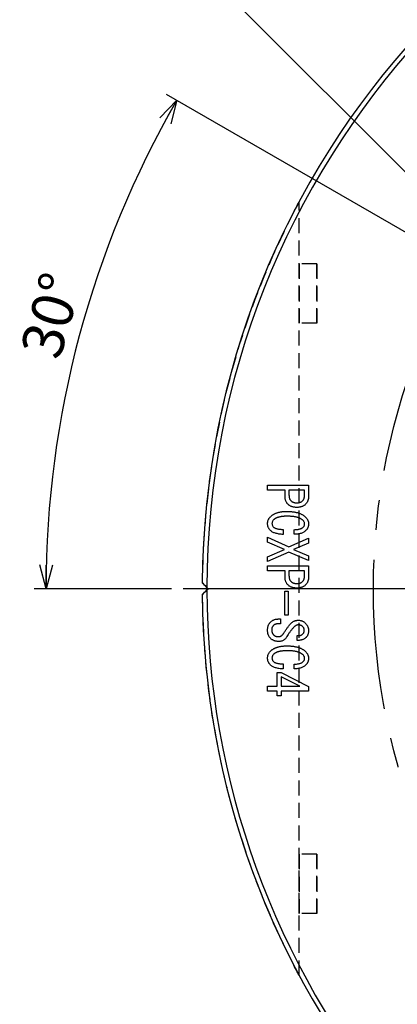
# Model space of a CAD drawing. Extents: x 2 to 594, y 2 to 418.
# Drawn here: x 231 to 263, y 266 to 350 of the extents above; entities that cross this region are included whole.
import ezdxf

# ---------------------------------------------------------------- set-up
doc = ezdxf.new("R2010")
doc.units = 0
doc.linetypes.add('CENTERX2', pattern=[20.32, 12.7, -2.54, 2.54, -2.54])
doc.linetypes.add('HIDDEN', pattern=[1.905, 1.27, -0.635])
doc.layers.get('0').update_dxf_attribs({"linetype": 'CONTINUOUS'})
doc.styles.add('SLDTEXTSTYLE0', font='TXT', dxfattribs={"width": 0.7, "bigfont": 'bigfont'})
doc.dimstyles.new('SLDDIMSTYLE2', dxfattribs={"dimtxt": 3.5, "dimasz": 2, "dimexe": 0, "dimexo": 0.0625, "dimgap": 0.875, "dimtad": 3, "dimdec": 4, "dimzin": 12, "dimtxsty": 'SLDTEXTSTYLE0', "dimblk1": 'OPEN30', "dimblk2": 'OPEN30', "dimsah": 1, "dimcen": 0.09, "dimazin": 3, "dimtfac": 1, "dimtdec": 3, "dimtofl": 0, "dimtmove": 0, "dimatfit": 3, "dimtolj": 1, "dimtzin": 12})
doc.dimstyles.new('SLDDIMSTYLE3', dxfattribs={"dimtxt": 3.5, "dimasz": 2, "dimexe": 0, "dimexo": 0.0625, "dimgap": 0.875, "dimtad": 0, "dimtih": 1, "dimtoh": 1, "dimdec": 6, "dimrnd": 1e-09, "dimzin": 12, "dimtxsty": 'SLDTEXTSTYLE0', "dimblk1": 'OPEN30', "dimblk2": 'OPEN30', "dimsah": 1, "dimcen": 0, "dimazin": 3, "dimtfac": 1, "dimtdec": 3, "dimtofl": 0, "dimtmove": 0, "dimatfit": 3, "dimtolj": 1, "dimtzin": 12})

# ---------------------------------------------------------------- blocks, each defined once
blk = doc.blocks.new('_OPEN30')
at = {"color": 0, "linetype": 'BYBLOCK'}
for p, q in [((-1, 0.267949), (0, 0)), ((0, 0), (-1, -0.267949)), ((0, 0), (-1, 0))]:
    blk.add_line(p, q, dxfattribs=at)
blk = doc.blocks.new('_D_5')
at = {"color": 7, "linetype": 'CONTINUOUS'}
for p, q in [((269.502, 328.445), (243.669, 343.36)), ((244.081, 301.495), (232.452, 301.495))]:
    blk.add_line(p, q, dxfattribs=at)
blk.add_arc((316.181, 301.495), 82.729, 150, 180, dxfattribs=at)
at = {"color": 7, "linetype": 'CONTINUOUS', "xscale": 2, "yscale": 2}
for p, rotation in [((244.535, 342.86, -29.96), 60.69243343040448), ((233.452, 301.495, -29.96), 269.3075665695966)]:
    blk.add_blockref('_OPEN30', p, dxfattribs=dict(at, rotation=rotation))
at = {"color": 7, "linetype": 'CONTINUOUS', "insert": (231.22, 321.725), "char_height": 3.5, "attachment_point": 1, "rotation": 73.93379, "style": 'SLDTEXTSTYLE0'}
blk.add_mtext('30°', dxfattribs=at)
blk = doc.blocks.new('_D_7')
at = {"color": 7, "linetype": 'CONTINUOUS'}
for p, q in [((248.186, 352.47), (238.789, 352.47)), ((272.8, 327.857), (248.186, 352.47))]:
    blk.add_line(p, q, dxfattribs=at)
at = {"color": 7, "linetype": 'CONTINUOUS', "xscale": 2, "yscale": 2, "rotation": 315.0000000000004}
blk.add_blockref('_OPEN30', (272.8, 327.857, -29.96), dxfattribs=at)
at = {"color": 7, "linetype": 'CONTINUOUS', "insert": (238.789, 356.982), "char_height": 3.5, "attachment_point": 1, "style": 'SLDTEXTSTYLE0'}
blk.add_mtext('6xM8', dxfattribs=at)
blk = doc.blocks.new('SW_CENTERMARKSYMBOL_0')
at = {"color": 0, "linetype": 'CONTINUOUS'}
blk.add_line((-4, 0), (-71.1, 0), dxfattribs=at)

msp = doc.modelspace()

# ---------------------------------------------------------------- linework, layer by layer
at = {"color": 7, "linetype": 'HIDDEN'}
for p, q in [((254.8810387, 268.7453795), (254.8810387, 334.2453031)), ((256.3810387, 328.9953413), (254.8810387, 328.9953413)), ((254.8810387, 323.9953413), (254.8810387, 328.9953413)), ((254.8810387, 328.9953413), (254.8810387, 323.9953413)), ((256.3810387, 323.9953413), (256.3810387, 328.9953413)), ((256.3810387, 328.9953413), (256.3810387, 323.9953413)), ((256.3810387, 323.9953413), (254.8810387, 323.9953413)), ((246.6828373, 301.9953413), (247.1828373, 301.4953413)), ((247.1828373, 301.4953413), (246.6828373, 300.9953413)), ((256.3810387, 278.9953413), (254.8810387, 278.9953413)), ((254.8810387, 273.9953413), (254.8810387, 278.9953413)), ((254.8810387, 278.9953413), (254.8810387, 273.9953413)), ((256.3810387, 273.9953413), (256.3810387, 278.9953413)), ((256.3810387, 278.9953413), (256.3810387, 273.9953413)), ((256.3810387, 273.9953413), (254.8810387, 273.9953413))]:
    msp.add_line(p, q, dxfattribs=at)
at = {"color": 7, "linetype": 'CONTINUOUS'}
for p, q in [((252.2179502, 310.2580532), (255.6869709, 310.2580532)), ((252.2179502, 309.8368667), (252.2179502, 310.2580532)), ((255.6869709, 310.2580532), (255.6869709, 309.320765)), ((253.6950689, 309.8368667), (252.2179502, 309.8368667)), ((253.6950689, 309.320765), (253.6950689, 309.8368667)), ((254.0318862, 309.8368667), (254.0318862, 309.4275447)), ((255.3501536, 309.8368667), (254.0318862, 309.8368667)), ((255.3501536, 309.4275447), (255.3501536, 309.8368667)), ((253.5513777, 306.5089006), (253.5513777, 306.081782)), ((254.4768014, 306.0995786), (254.4768014, 306.491104)), ((252.2179502, 305.8504261), (254.0318862, 305.0495786)), ((252.2179502, 305.441104), (252.2179502, 305.8504261)), ((253.6403608, 304.8182227), (252.2179502, 305.441104)), ((254.0318862, 305.0495786), (255.6869709, 305.761443)), ((255.6869709, 305.352121), (254.405615, 304.8182227)), ((255.6869709, 305.761443), (255.6869709, 305.352121)), ((252.2179502, 304.1953413), (253.6403608, 304.8182227)), ((254.0318862, 304.5868667), (252.2179502, 303.7860193)), ((255.6869709, 303.8750023), (254.0318862, 304.5868667)), ((254.405615, 304.8182227), (255.6869709, 304.2843244)), ((252.2179502, 303.7860193), (252.2179502, 304.1953413)), ((255.6869709, 304.2843244), (255.6869709, 303.8750023)), ((252.2179502, 303.4241549), (255.6869709, 303.4241549)), ((252.2179502, 303.0029684), (252.2179502, 303.4241549)), ((253.6950689, 303.0029684), (252.2179502, 303.0029684)), ((253.6950689, 302.4868667), (253.6950689, 303.0029684)), ((254.0318862, 303.0029684), (254.0318862, 302.5936464)), ((255.3501536, 303.0029684), (254.0318862, 303.0029684)), ((255.3501536, 302.5936464), (255.3501536, 303.0029684)), ((255.6869709, 303.4241549), (255.6869709, 302.4868667)), ((247.1828373, 301.4953413), (247.0811136, 301.597065)), ((247.0811136, 301.3936176), (247.1828373, 301.4953413)), ((253.666067, 301.2766972), (253.9606997, 301.2766972)), ((253.666067, 299.2478837), (253.666067, 301.2766972)), ((253.9606997, 301.2766972), (253.9606997, 299.2478837)), ((253.1242591, 298.9275447), (253.3022252, 298.9275447)), ((253.3022252, 298.9275447), (253.3022252, 298.5182227)), ((253.9606997, 299.2478837), (253.666067, 299.2478837)), ((253.3022252, 298.5182227), (253.1420557, 298.5182227)), ((254.725954, 297.1122905), (254.725954, 297.5216125)), ((253.0365943, 294.4072057), (253.3734116, 294.4072057)), ((253.0365943, 293.2266972), (253.0365943, 294.4072057)), ((253.3734116, 294.4072057), (255.6869709, 293.2148328)), ((253.5513777, 295.1190701), (253.5513777, 294.6919515)), ((254.4768014, 294.7097481), (254.4768014, 295.1012735)), ((254.9395133, 293.2266972), (253.3734116, 294.0156803)), ((253.3734116, 294.0156803), (253.3734116, 293.2266972)), ((252.2179502, 293.2266972), (253.0365943, 293.2266972)), ((252.2179502, 292.8055108), (252.2179502, 293.2266972)), ((253.0365943, 292.8055108), (252.2179502, 292.8055108)), ((253.0365943, 292.431782), (253.0365943, 292.8055108)), ((253.3734116, 293.2266972), (254.9395133, 293.2266972)), ((253.3734116, 292.8055108), (253.3734116, 292.431782)), ((255.6869709, 292.8055108), (253.3734116, 292.8055108)), ((255.6869709, 293.2148328), (255.6869709, 292.8055108)), ((253.3734116, 292.431782), (253.0365943, 292.431782))]:
    msp.add_line(p, q, dxfattribs=at)
at = {"color": 7, "linetype": 'CENTERX2'}
msp.add_circle((316.1810387, 301.4953413), 55, dxfattribs=at)
at = {"color": 7, "linetype": 'CONTINUOUS'}
for radius, start, end in [(69.5, 95.108787806, 179.587796592), (69.1, 95.147788827, 179.915653526), (69.1, 180.084346474, 219.852211173), (69.5, 180.412203408, 219.891212194)]:
    msp.add_arc((316.1810387, 301.4953413), radius, start, end, dxfattribs=at)
at = {"color": 7, "linetype": 'HIDDEN'}
for start, end in [(152.594323133, 179.587796592), (152.594323133, 179.587796592), (180.412203408, 207.405676867), (180.412203408, 207.405676867)]:
    msp.add_arc((316.1810387, 301.4953413), 69.5, start, end, dxfattribs=at)
for points, knots in [([(254.8810387, 334.2453031), (254.8810387, 334.2453031), (254.8736192, 334.2314206), (254.8510772, 334.1891694), (254.8361889, 334.1612342), (254.788132, 334.0708791), (254.7509312, 334.0007004), (254.6382757, 333.7872012), (254.5586082, 333.6349502), (254.4810387, 333.4853397)], [0, 0, 0, 0, 0.125, 0.125, 0.25, 0.25, 0.5, 0.5, 1, 1, 1, 1]), ([(254.4810387, 333.4853397), (254.5595424, 333.636752), (254.637304, 333.7853522), (254.7503514, 333.9996053), (254.7874677, 334.0696271), (254.8355429, 334.1600211), (254.8506743, 334.1884137), (254.873485, 334.2311695), (254.8810387, 334.2453031), (254.8810387, 334.2453031)], [0, 0, 0, 0, 0.5, 0.5, 0.75, 0.75, 0.875, 0.875, 1, 1, 1, 1]), ([(254.4810387, 269.5053429), (254.5595424, 269.3539306), (254.637304, 269.2053304), (254.7503514, 268.9910774), (254.7874677, 268.9210555), (254.8355429, 268.8306615), (254.8506743, 268.8022689), (254.873485, 268.7595131), (254.8810387, 268.7453795), (254.8810387, 268.7453795)], [0, 0, 0, 0, 0.5, 0.5, 0.75, 0.75, 0.875, 0.875, 1, 1, 1, 1]), ([(254.8810387, 268.7453795), (254.8810387, 268.7453795), (254.8736192, 268.759262), (254.8510772, 268.8015133), (254.8361889, 268.8294484), (254.788132, 268.9198036), (254.7509312, 268.9899822), (254.6382757, 269.2034814), (254.5586082, 269.3557324), (254.4810387, 269.5053429)], [0, 0, 0, 0, 0.125, 0.125, 0.25, 0.25, 0.5, 0.5, 1, 1, 1, 1])]:
    msp.add_open_spline(points, degree=3, knots=knots, dxfattribs=at)
at = {"color": 7, "linetype": 'CONTINUOUS'}
for points, knots in [([(254.0318862, 309.4275447), (254.0322893, 309.4015887), (254.033074, 309.3510637), (254.0421515, 309.2774996), (254.0553913, 309.2080422), (254.0756847, 309.143444), (254.0994758, 309.0825239), (254.1312386, 309.0271393), (254.167067, 308.9751551), (254.1956165, 308.9445169), (254.2098523, 308.9292396)], [0, 0, 0, 0, 0.143243327, 0.2788322565, 0.4087441706, 0.5330868923, 0.6522677946, 0.7690470562, 0.8848390051, 1, 1, 1, 1]), ([(255.1708692, 308.9292396), (255.1853572, 308.944486), (255.2143108, 308.9749554), (255.2501699, 309.0271401), (255.2817503, 309.0826744), (255.3065416, 309.1432778), (255.3265881, 309.2080668), (255.3399054, 309.2774926), (255.3489611, 309.3510656), (255.3497489, 309.4015893), (255.3501536, 309.4275447)], [0, 0, 0, 0, 0.1158225645, 0.2314675258, 0.3480985464, 0.4675898143, 0.5917746939, 0.7215216963, 0.8569385077, 1, 1, 1, 1]), ([(253.9429031, 308.6444938), (253.9230371, 308.665806), (253.8834872, 308.708235), (253.8336087, 308.7797579), (253.7899563, 308.8559794), (253.7555365, 308.9385073), (253.7280846, 309.0262885), (253.7095369, 309.1195541), (253.6971162, 309.2182662), (253.6957631, 309.2860104), (253.6950689, 309.320765)], [0, 0, 0, 0, 0.1180610239, 0.2350404467, 0.3527814072, 0.4737965313, 0.5969944526, 0.7253000767, 0.8590711645, 1, 1, 1, 1]), ([(254.6903608, 308.3775447), (254.6514375, 308.3782169), (254.5755742, 308.3795271), (254.4650703, 308.3922258), (254.361221, 308.4132881), (254.2637407, 308.4421303), (254.1729063, 308.4795217), (254.0894268, 308.5264975), (254.0112915, 308.5798986), (253.9656708, 308.6229889), (253.9429031, 308.6444938)], [0, 0, 0, 0, 0.1432178354, 0.2791379356, 0.4087104152, 0.5327967073, 0.6527917745, 0.7693533551, 0.8848921617, 1, 1, 1, 1]), ([(254.2098523, 308.9292396), (254.2238143, 308.916319), (254.2518418, 308.8903821), (254.3001663, 308.858349), (254.352616, 308.829976), (254.4109062, 308.8081788), (254.4736569, 308.7901575), (254.5414266, 308.777783), (254.6141853, 308.7706374), (254.6644182, 308.7696039), (254.6903608, 308.7690701)], [0, 0, 0, 0, 0.1096431455, 0.2200974721, 0.3335686617, 0.4532151464, 0.5784705052, 0.7100571934, 0.8502605179, 1, 1, 1, 1]), ([(254.6903608, 308.7690701), (254.7163033, 308.7696039), (254.7665363, 308.7706374), (254.8392949, 308.777783), (254.9070647, 308.7901575), (254.9698153, 308.8081788), (255.0281055, 308.829976), (255.0805552, 308.858349), (255.1288797, 308.8903821), (255.1569072, 308.916319), (255.1708692, 308.9292396)], [0, 0, 0, 0, 0.1497394821, 0.2899428066, 0.4215294948, 0.5467848536, 0.6664313383, 0.7799025279, 0.8903568545, 1, 1, 1, 1]), ([(255.4378184, 308.6444938), (255.4150507, 308.6229889), (255.3694301, 308.5798986), (255.2912947, 308.5264975), (255.2078153, 308.4795217), (255.1169808, 308.4421303), (255.0195005, 308.4132881), (254.9156513, 308.3922258), (254.8051473, 308.3795271), (254.729284, 308.3782169), (254.6903608, 308.3775447)], [0, 0, 0, 0, 0.1151078383, 0.2306466449, 0.3472082255, 0.4672032927, 0.5912895848, 0.7208620644, 0.8567821646, 1, 1, 1, 1]), ([(255.6869709, 309.320765), (255.6862752, 309.286011), (255.6849191, 309.2182681), (255.6725191, 309.1195472), (255.6538979, 309.0263128), (255.6266811, 308.9383383), (255.5912743, 308.8561341), (255.5477993, 308.7797578), (255.4978888, 308.7080372), (255.4579366, 308.6657751), (255.4378184, 308.6444938)], [0, 0, 0, 0, 0.140795821, 0.2744406501, 0.4026251741, 0.525706816, 0.6469580975, 0.7645879292, 0.881456942, 1, 1, 1, 1]), ([(252.4657845, 307.5944938), (252.4846015, 307.6128446), (252.5224442, 307.6497498), (252.5849081, 307.6992406), (252.6502314, 307.7464535), (252.7196753, 307.7898703), (252.7927829, 307.8302876), (252.8701008, 307.8661992), (252.9509233, 307.8995302), (253.0359495, 307.9289244), (253.1247328, 307.9553822), (253.2174299, 307.9776454), (253.3139561, 307.9967854), (253.4144198, 308.0126199), (253.5189112, 308.0242796), (253.6270661, 308.0328013), (253.7391771, 308.038176), (253.8152449, 308.0389935), (253.8539201, 308.0394091)], [0, 0, 0, 0, 0.05268901952, 0.1059627675, 0.15965415581, 0.21431177445, 0.27013149734, 0.32710837144, 0.38521601672, 0.44542815507, 0.50748147448, 0.57097511826, 0.63657663777, 0.70483066502, 0.77491414549, 0.84741822376, 0.92242278753, 1, 1, 1, 1]), ([(253.8539201, 308.0394091), (253.8991838, 308.0389637), (253.9879842, 308.0380899), (254.1188231, 308.033164), (254.244523, 308.0230027), (254.3654103, 308.0098137), (254.4816473, 307.9938192), (254.5928095, 307.9724862), (254.6991978, 307.9480206), (254.8009152, 307.9209317), (254.8971955, 307.8881056), (254.9891524, 307.8528232), (255.0759901, 307.8132312), (255.1582262, 307.7703662), (255.2355041, 307.7234674), (255.3081199, 307.6728366), (255.3756185, 307.6180279), (255.4171917, 307.5785084), (255.4378184, 307.5589006)], [0, 0, 0, 0, 0.0800176805, 0.156982469, 0.2313941677, 0.3028935132, 0.3719370614, 0.4387419856, 0.502903478, 0.5649007244, 0.6247146858, 0.6826323164, 0.7389481301, 0.7933246993, 0.8464793878, 0.8986298917, 0.949704831, 1, 1, 1, 1]), ([(252.2179502, 307.0072057), (252.2186723, 307.0349372), (252.2201002, 307.0897797), (252.2326265, 307.1705005), (252.2513099, 307.2486176), (252.2789112, 307.3238066), (252.3136636, 307.3964335), (252.3569459, 307.4657146), (252.4073887, 307.5324545), (252.4460496, 307.5735277), (252.4657845, 307.5944938)], [0, 0, 0, 0, 0.1269874611, 0.2511339687, 0.3734589565, 0.4944720543, 0.6173920998, 0.7417099173, 0.8681535323, 1, 1, 1, 1]), ([(252.4657845, 306.4199176), (252.4460496, 306.4408838), (252.4073887, 306.481957), (252.3569459, 306.5486969), (252.3136636, 306.617978), (252.2789112, 306.6906048), (252.2513099, 306.7657938), (252.2326265, 306.843911), (252.2201002, 306.9246317), (252.2186723, 306.9794742), (252.2179502, 307.0072057)], [0, 0, 0, 0, 0.1318464677, 0.2582900827, 0.3826079002, 0.5055279457, 0.6265410435, 0.7488660313, 0.8730125389, 1, 1, 1, 1]), ([(252.7327336, 307.3275447), (252.7111302, 307.3038881), (252.6692992, 307.2580816), (252.6236498, 307.1788697), (252.595857, 307.0944949), (252.5921997, 307.0364118), (252.5903608, 307.0072057)], [0, 0, 0, 0, 0.2665808101, 0.5161841452, 0.7567209045, 1, 1, 1, 1]), ([(252.5903608, 307.0072057), (252.5922426, 306.9806217), (252.5960357, 306.927038), (252.6243196, 306.8485435), (252.6701066, 306.7730717), (252.7112232, 306.7281595), (252.7327336, 306.7046633)], [0, 0, 0, 0, 0.23229329232, 0.4682186081, 0.72179393292, 1, 1, 1, 1]), ([(253.8895133, 307.6300871), (253.8545769, 307.6297859), (253.7862269, 307.6291967), (253.685777, 307.6259964), (253.5897058, 307.6202051), (253.4980886, 307.6114435), (253.410749, 307.601213), (253.3277261, 307.5877666), (253.2486638, 307.5730359), (253.1742002, 307.5550501), (253.1039452, 307.5353979), (253.0380439, 307.5132103), (252.9766451, 307.4878371), (252.9190661, 307.4612529), (252.8662882, 307.4312094), (252.8172397, 307.3998566), (252.7726509, 307.3654496), (252.7459329, 307.3400785), (252.7327336, 307.3275447)], [0, 0, 0, 0, 0.0856783759, 0.1676225674, 0.246438894, 0.3216610308, 0.3933052043, 0.4620458469, 0.527880584, 0.590480602, 0.6498383657, 0.7067490751, 0.7608805529, 0.8127021285, 0.8621587791, 0.909684591, 0.9553823368, 1, 1, 1, 1]), ([(255.2242591, 307.2741549), (255.2088763, 307.2886831), (255.1774452, 307.3183679), (255.1253887, 307.3589088), (255.0685579, 307.3966327), (255.006558, 307.4308058), (254.940333, 307.4632408), (254.8687979, 307.4919806), (254.792726, 307.5184932), (254.7115083, 307.5420766), (254.6255533, 307.5631294), (254.5346647, 307.5808141), (254.4390267, 307.5959444), (254.3385456, 307.6082988), (254.2330446, 307.618213), (254.1229354, 307.625491), (254.0077461, 307.62933), (253.9295034, 307.629831), (253.8895133, 307.6300871)], [0, 0, 0, 0, 0.0448794146, 0.0917002314, 0.1398034203, 0.189480534, 0.2418189738, 0.2961903705, 0.3529576898, 0.4127098656, 0.4755819253, 0.5406841857, 0.6091328495, 0.6810141004, 0.75547396, 0.8339684669, 0.9151408565, 1, 1, 1, 1]), ([(255.3488353, 306.9894091), (255.3472878, 307.0155091), (255.3442092, 307.0674303), (255.3200904, 307.1425488), (255.28031, 307.2130278), (255.2433822, 307.2532999), (255.2242591, 307.2741549)], [0, 0, 0, 0, 0.2450868805, 0.4875552457, 0.7346288455, 1, 1, 1, 1]), ([(255.2420557, 306.7046633), (255.2585619, 306.7233556), (255.2915852, 306.7607526), (255.3253507, 306.8295621), (255.3454463, 306.906747), (255.347677, 306.9611552), (255.3488353, 306.9894091)], [0, 0, 0, 0, 0.238820343, 0.477799411, 0.728823373, 1, 1, 1, 1]), ([(255.4378184, 307.5589006), (255.4578413, 307.5382167), (255.4970756, 307.4976871), (255.5469781, 307.4309772), (255.5901057, 307.3629535), (255.6263377, 307.2929206), (255.6533002, 307.2199873), (255.6722687, 307.1450538), (255.6848212, 307.0680459), (255.6862488, 307.0158238), (255.6869709, 306.9894091)], [0, 0, 0, 0, 0.135115795, 0.2647552424, 0.3904646731, 0.5132503285, 0.6344158591, 0.7548273088, 0.8759884433, 1, 1, 1, 1]), ([(255.6869709, 306.9894091), (255.6863216, 306.9619188), (255.6850555, 306.9083164), (255.6756959, 306.8302456), (255.6605231, 306.7565889), (255.639728, 306.6870511), (255.6118168, 306.6221806), (255.578034, 306.5618805), (255.5383623, 306.5056165), (255.5070055, 306.4722969), (255.4912082, 306.4555108)], [0, 0, 0, 0, 0.1411926021, 0.2753059856, 0.4032459823, 0.5271342765, 0.6474706179, 0.7652065786, 0.8817135404, 1, 1, 1, 1]), ([(253.5513777, 306.081782), (253.4871663, 306.0869195), (253.3639431, 306.0967785), (253.1875669, 306.1200993), (253.0274576, 306.1514772), (252.8834649, 306.1903185), (252.7546113, 306.2347566), (252.6428219, 306.2887397), (252.5449483, 306.3474143), (252.4914661, 306.3963967), (252.4657845, 306.4199176)], [0, 0, 0, 0, 0.1667763392, 0.3200474139, 0.4604035093, 0.5888857607, 0.7060255195, 0.8126425007, 0.9100326507, 1, 1, 1, 1]), ([(252.7327336, 306.7046633), (252.749377, 306.6899116), (252.7850706, 306.658275), (252.8533379, 306.6227641), (252.9346835, 306.5910327), (253.0304736, 306.564846), (253.1402483, 306.5422303), (253.2645779, 306.5266923), (253.4031007, 306.5147065), (253.5003791, 306.5108975), (253.5513777, 306.5089006)], [0, 0, 0, 0, 0.0775942841, 0.1664089972, 0.267234063, 0.3831187784, 0.5134317248, 0.6592862889, 0.8213794426, 1, 1, 1, 1]), ([(254.4768014, 306.491104), (254.5223088, 306.4930941), (254.6097354, 306.4969174), (254.7347706, 306.5091851), (254.8482755, 306.5272609), (254.9498736, 306.5518918), (255.0406667, 306.5798621), (255.1193139, 306.6151729), (255.1870915, 306.6552594), (255.2242765, 306.6886827), (255.2420557, 306.7046633)], [0, 0, 0, 0, 0.16849772639, 0.32370985543, 0.46455856627, 0.59330002361, 0.71026315468, 0.81541049065, 0.91174285954, 1, 1, 1, 1]), ([(255.4912082, 306.4555108), (255.4593624, 306.425699), (255.3958376, 306.3662315), (255.2885173, 306.2915258), (255.1741535, 306.2271751), (255.0501681, 306.1776487), (254.9188685, 306.1381185), (254.7786521, 306.1131716), (254.6304689, 306.0988769), (254.528906, 306.0993407), (254.4768014, 306.0995786)], [0, 0, 0, 0, 0.1181486728, 0.2356783637, 0.3535518329, 0.47325842, 0.5969174527, 0.7247539926, 0.8587914304, 1, 1, 1, 1]), ([(253.9429031, 301.8105955), (253.9230371, 301.8319077), (253.8834872, 301.8743367), (253.8336087, 301.9458596), (253.7899563, 302.0220811), (253.7555365, 302.104609), (253.7280846, 302.1923902), (253.7095369, 302.2856558), (253.6971162, 302.3843679), (253.6957631, 302.4521121), (253.6950689, 302.4868667)], [0, 0, 0, 0, 0.1180610239, 0.2350404467, 0.3527814072, 0.4737965313, 0.5969944526, 0.7253000767, 0.8590711645, 1, 1, 1, 1]), ([(254.0318862, 302.5936464), (254.0322893, 302.5676904), (254.033074, 302.5171654), (254.0421515, 302.4436013), (254.0553913, 302.3741439), (254.0756847, 302.3095457), (254.0994758, 302.2486256), (254.1312386, 302.193241), (254.167067, 302.1412568), (254.1956165, 302.1106186), (254.2098523, 302.0953413)], [0, 0, 0, 0, 0.143243327, 0.2788322565, 0.4087441706, 0.5330868923, 0.6522677946, 0.7690470562, 0.8848390051, 1, 1, 1, 1]), ([(254.2098523, 302.0953413), (254.2238143, 302.0824207), (254.2518418, 302.0564838), (254.3001663, 302.0244507), (254.352616, 301.9960777), (254.4109062, 301.9742805), (254.4736569, 301.9562592), (254.5414266, 301.9438847), (254.6141853, 301.9367391), (254.6644182, 301.9357056), (254.6903608, 301.9351718)], [0, 0, 0, 0, 0.1096431455, 0.2200974721, 0.3335686617, 0.4532151464, 0.5784705052, 0.7100571934, 0.8502605179, 1, 1, 1, 1]), ([(254.6903608, 301.9351718), (254.7163033, 301.9357056), (254.7665363, 301.9367391), (254.8392949, 301.9438847), (254.9070647, 301.9562592), (254.9698153, 301.9742805), (255.0281055, 301.9960777), (255.0805552, 302.0244507), (255.1288797, 302.0564838), (255.1569072, 302.0824207), (255.1708692, 302.0953413)], [0, 0, 0, 0, 0.1497394821, 0.2899428066, 0.4215294948, 0.5467848536, 0.6664313383, 0.7799025279, 0.8903568545, 1, 1, 1, 1]), ([(255.1708692, 302.0953413), (255.1853572, 302.1105877), (255.2143108, 302.1410571), (255.2501699, 302.1932418), (255.2817503, 302.2487761), (255.3065416, 302.3093795), (255.3265881, 302.3741685), (255.3399054, 302.4435943), (255.3489611, 302.5171673), (255.3497489, 302.567691), (255.3501536, 302.5936464)], [0, 0, 0, 0, 0.1158225645, 0.2314675258, 0.3480985464, 0.4675898143, 0.5917746939, 0.7215216963, 0.8569385077, 1, 1, 1, 1]), ([(255.6869709, 302.4868667), (255.6862752, 302.4521127), (255.6849191, 302.3843698), (255.6725191, 302.2856489), (255.6538979, 302.1924145), (255.6266811, 302.10444), (255.5912743, 302.0222358), (255.5477993, 301.9458595), (255.4978888, 301.8741389), (255.4579366, 301.8318768), (255.4378184, 301.8105955)], [0, 0, 0, 0, 0.140795821, 0.2744406501, 0.4026251741, 0.525706816, 0.6469580975, 0.7645879292, 0.881456942, 1, 1, 1, 1]), ([(254.6903608, 301.5436464), (254.6514375, 301.5443186), (254.5755742, 301.5456288), (254.4650703, 301.5583275), (254.361221, 301.5793898), (254.2637407, 301.608232), (254.1729063, 301.6456234), (254.0894268, 301.6925992), (254.0112915, 301.7460003), (253.9656708, 301.7890906), (253.9429031, 301.8105955)], [0, 0, 0, 0, 0.1432178354, 0.2791379356, 0.4087104152, 0.5327967073, 0.6527917745, 0.7693533551, 0.8848921617, 1, 1, 1, 1]), ([(255.4378184, 301.8105955), (255.4150507, 301.7890906), (255.3694301, 301.7460003), (255.2912947, 301.6925992), (255.2078153, 301.6456234), (255.1169808, 301.608232), (255.0195005, 301.5793898), (254.9156513, 301.5583275), (254.8051473, 301.5456288), (254.729284, 301.5443186), (254.6903608, 301.5436464)], [0, 0, 0, 0, 0.1151078383, 0.2306466449, 0.3472082255, 0.4672032927, 0.5912895848, 0.7208620644, 0.8567821646, 1, 1, 1, 1]), ([(252.2179502, 297.9843244), (252.2184181, 298.0188562), (252.2193298, 298.0861378), (252.2311682, 298.1839285), (252.2485023, 298.275991), (252.2734487, 298.3619489), (252.3058669, 298.4417513), (252.3456956, 298.5152847), (252.3921786, 298.5833194), (252.4294369, 298.623028), (252.4479879, 298.6427989)], [0, 0, 0, 0, 0.14458653575, 0.28171135833, 0.41204762008, 0.53671564896, 0.65602531718, 0.7721683716, 0.88656205084, 1, 1, 1, 1]), ([(252.4479879, 298.6427989), (252.4720043, 298.6654106), (252.5191944, 298.7098404), (252.5954551, 298.7684217), (252.6756583, 298.817222), (252.7587576, 298.8577269), (252.8454127, 298.8889381), (252.935247, 298.9114081), (253.0287219, 298.9247992), (253.0921382, 298.9266216), (253.1242591, 298.9275447)], [0, 0, 0, 0, 0.1312169462, 0.2578290745, 0.3818423154, 0.5042422669, 0.6251086231, 0.7476802152, 0.8721979271, 1, 1, 1, 1]), ([(254.1564625, 298.5182227), (254.1761927, 298.541095), (254.2150446, 298.5861341), (254.2809627, 298.6449297), (254.3515261, 298.6957853), (254.4274541, 298.7378892), (254.5083554, 298.7717681), (254.5942022, 298.7966176), (254.6848742, 298.8143094), (254.7474052, 298.8185825), (254.7793438, 298.820765)], [0, 0, 0, 0, 0.1266859707, 0.2494643668, 0.3697581759, 0.4911395558, 0.6130942181, 0.7371236762, 0.8657321438, 1, 1, 1, 1]), ([(254.7793438, 298.820765), (254.8114472, 298.8215174), (254.8742922, 298.8229903), (254.9668498, 298.8123707), (255.0556469, 298.7936973), (255.1404549, 298.764281), (255.2214168, 298.7258916), (255.2981768, 298.6779401), (255.3715759, 298.6211764), (255.4154628, 298.5765487), (255.4378184, 298.5538159)], [0, 0, 0, 0, 0.13100343564, 0.2564500015, 0.37946954195, 0.50091815635, 0.62212788131, 0.74463259049, 0.86991860318, 1, 1, 1, 1]), ([(255.4378184, 298.5538159), (255.4578109, 298.5315444), (255.4968404, 298.4880659), (255.5468865, 298.4180696), (255.590173, 298.3472912), (255.6262242, 298.2747639), (255.6532155, 298.1999134), (255.6722816, 298.1234809), (255.6847459, 298.0455916), (255.6862276, 297.9929399), (255.6869709, 297.9665277)], [0, 0, 0, 0, 0.1372500548, 0.2679400623, 0.3941706889, 0.5177233053, 0.6389250135, 0.758505447, 0.8788570197, 1, 1, 1, 1]), ([(252.4657845, 297.2902566), (252.445866, 297.3115301), (252.4059654, 297.3541451), (252.3565135, 297.4269102), (252.3128584, 297.5044135), (252.2780157, 297.5887849), (252.2511373, 297.6791673), (252.2322674, 297.7756349), (252.2200332, 297.87789), (252.2186561, 297.9482551), (252.2179502, 297.9843244)], [0, 0, 0, 0, 0.1153990029, 0.2311657495, 0.3477719528, 0.467664566, 0.5922513645, 0.7210792985, 0.8570251423, 1, 1, 1, 1]), ([(252.714937, 298.3758498), (252.7033996, 298.3638205), (252.6807416, 298.3401964), (252.6527285, 298.3002944), (252.6268347, 298.2598251), (252.6076654, 298.2157439), (252.5910223, 298.1701824), (252.5814497, 298.1216842), (252.5732138, 298.071605), (252.5727828, 298.0373128), (252.5725641, 298.0199176)], [0, 0, 0, 0, 0.1267446033, 0.2489106882, 0.3705944914, 0.4919095549, 0.6141558351, 0.7392101382, 0.8677099867, 1, 1, 1, 1]), ([(252.5725641, 298.0199176), (252.5727447, 297.996815), (252.5730931, 297.952242), (252.5814087, 297.8876681), (252.5907015, 297.8271153), (252.6073906, 297.7714072), (252.6261724, 297.7194733), (252.6525047, 297.6733926), (252.6797302, 297.6295263), (252.7032752, 297.6049645), (252.714937, 297.5927989)], [0, 0, 0, 0, 0.1498369808, 0.2890881897, 0.4222901959, 0.5469055927, 0.6661133834, 0.7797279748, 0.8908985665, 1, 1, 1, 1]), ([(253.1420557, 298.5182227), (253.1189665, 298.517936), (253.0744429, 298.5173832), (253.0096731, 298.5105011), (252.949347, 298.4998046), (252.8934954, 298.4835325), (252.8418471, 298.4643931), (252.795127, 298.4391781), (252.7518814, 298.4109403), (252.7271451, 298.3874452), (252.714937, 298.3758498)], [0, 0, 0, 0, 0.1498043159, 0.2888716916, 0.4222964116, 0.5468846418, 0.6660664448, 0.778982831, 0.890922351, 1, 1, 1, 1]), ([(253.5513777, 297.681782), (253.5990188, 297.7550479), (253.6939491, 297.9010387), (253.8438983, 298.1129393), (253.9964035, 298.3197622), (254.1032498, 298.4522432), (254.1564625, 298.5182227)], [0, 0, 0, 0, 0.2538018902, 0.5057300719, 0.7538388537, 1, 1, 1, 1]), ([(254.3878184, 298.1800871), (254.335943, 298.118449), (254.2339153, 297.99722), (254.0950981, 297.8091461), (253.9662327, 297.6232341), (253.8909663, 297.4955002), (253.8539201, 297.4326294)], [0, 0, 0, 0, 0.2626754567, 0.5166266333, 0.7620832537, 1, 1, 1, 1]), ([(254.8327336, 298.4292396), (254.813558, 298.4284704), (254.7748469, 298.4269175), (254.7175099, 298.4144354), (254.6606401, 298.3950637), (254.6042513, 298.367894), (254.5490164, 298.3317942), (254.4942443, 298.2884248), (254.4388996, 298.2386004), (254.4052216, 298.2000223), (254.3878184, 298.1800871)], [0, 0, 0, 0, 0.1092274993, 0.2205039932, 0.3329933648, 0.451195066, 0.5762709314, 0.7083145989, 0.8492710571, 1, 1, 1, 1]), ([(255.2064625, 298.2690701), (255.1931032, 298.2819002), (255.166832, 298.3071308), (255.1235118, 298.3391534), (255.0794837, 298.3672353), (255.0334222, 298.3897402), (254.9858545, 298.4078115), (254.9362984, 298.4202264), (254.8850282, 298.4276192), (254.850335, 298.4286942), (254.8327336, 298.4292396)], [0, 0, 0, 0, 0.1328882719, 0.2613274122, 0.3860990535, 0.5074721575, 0.6288042293, 0.7508829671, 0.8736125791, 1, 1, 1, 1]), ([(255.3310387, 297.9665277), (255.329549, 297.995258), (255.3266331, 298.0514966), (255.3027257, 298.1321466), (255.2631619, 298.2062714), (255.2256584, 298.2478092), (255.2064625, 298.2690701)], [0, 0, 0, 0, 0.2562600332, 0.5016208046, 0.7449078565, 1, 1, 1, 1]), ([(255.2064625, 297.6639854), (255.2256584, 297.6852463), (255.2631619, 297.7267841), (255.3027257, 297.8009089), (255.3266331, 297.8815589), (255.329549, 297.9377975), (255.3310387, 297.9665277)], [0, 0, 0, 0, 0.2550921435, 0.4983791954, 0.7437399668, 1, 1, 1, 1]), ([(255.6869709, 297.9665277), (255.6863528, 297.9348662), (255.6851478, 297.8731388), (255.6753564, 297.783097), (255.6581409, 297.6989466), (255.6352221, 297.6199326), (255.6047789, 297.5469696), (255.5684015, 297.4788767), (255.5250395, 297.41642), (255.490579, 297.3797241), (255.4734116, 297.361443)], [0, 0, 0, 0, 0.14415558724, 0.28104563249, 0.41172194138, 0.53486199212, 0.65507343878, 0.77101234058, 0.88592362175, 1, 1, 1, 1]), ([(253.1776489, 297.0233074), (253.1413601, 297.0239831), (253.0705313, 297.0253019), (252.9672474, 297.0380086), (252.8697962, 297.0592129), (252.77758, 297.0880703), (252.690689, 297.1257862), (252.6095578, 297.1721877), (252.5333565, 297.2260977), (252.4883707, 297.2688112), (252.4657845, 297.2902566)], [0, 0, 0, 0, 0.1393424493, 0.2719702749, 0.398935156, 0.5219800326, 0.6425485863, 0.7619864926, 0.8804994959, 1, 1, 1, 1]), ([(252.714937, 297.5927989), (252.7285034, 297.5799478), (252.7553242, 297.5545408), (252.8001342, 297.5223844), (252.8470202, 297.494105), (252.8973184, 297.4721757), (252.9498373, 297.4538248), (253.0055738, 297.4414683), (253.0640879, 297.4342811), (253.1040255, 297.4331849), (253.1242591, 297.4326294)], [0, 0, 0, 0, 0.12401143566, 0.24517245192, 0.36558378408, 0.48711352539, 0.60897591374, 0.73468522181, 0.86558392101, 1, 1, 1, 1]), ([(253.1242591, 297.4326294), (253.146077, 297.433319), (253.1887326, 297.4346671), (253.2508489, 297.4473559), (253.3101791, 297.4659928), (253.3655697, 297.4941989), (253.4178035, 297.529453), (253.465781, 297.5731188), (253.5121968, 297.6230764), (253.5380571, 297.6618235), (253.5513777, 297.681782)], [0, 0, 0, 0, 0.1263192734, 0.2469636594, 0.3661811312, 0.4857925319, 0.605897903, 0.7303868811, 0.8611233568, 1, 1, 1, 1]), ([(253.8539201, 297.4326294), (253.8342657, 297.400025), (253.7961334, 297.3367678), (253.7275588, 297.2530182), (253.6522634, 297.182331), (253.5708525, 297.1235553), (253.4820053, 297.0780176), (253.3862965, 297.0467758), (253.2841448, 297.0269109), (253.2137764, 297.0245299), (253.1776489, 297.0233074)], [0, 0, 0, 0, 0.1370346744, 0.2658665472, 0.3885184206, 0.5082434346, 0.6264937517, 0.7466550379, 0.8699312277, 1, 1, 1, 1]), ([(254.725954, 297.5216125), (254.7505379, 297.519468), (254.7983307, 297.5152991), (254.8685676, 297.515615), (254.9348546, 297.5236049), (254.9972551, 297.5380185), (255.0557357, 297.5591886), (255.1104631, 297.587227), (255.1613242, 297.6219251), (255.1914147, 297.6499637), (255.2064625, 297.6639854)], [0, 0, 0, 0, 0.1424394721, 0.2769116523, 0.4046766453, 0.5271425547, 0.6459264399, 0.7627982958, 0.8813787954, 1, 1, 1, 1]), ([(255.4734116, 297.361443), (255.4506345, 297.3401646), (255.4049795, 297.2975135), (255.3270182, 297.2447004), (255.2434427, 297.1990419), (255.1525531, 297.1636223), (255.0550267, 297.1373811), (254.9510835, 297.1198611), (254.840601, 297.1102311), (254.7648594, 297.1115916), (254.725954, 297.1122905)], [0, 0, 0, 0, 0.1151226278, 0.2307545869, 0.347098134, 0.4667570553, 0.5905493417, 0.7199969607, 0.8561735913, 1, 1, 1, 1]), ([(252.2179502, 295.6173752), (252.2186723, 295.6451067), (252.2201002, 295.6999492), (252.2326265, 295.7806699), (252.2513099, 295.8587871), (252.2789112, 295.9339761), (252.3136636, 296.006603), (252.3569459, 296.0758841), (252.4073887, 296.142624), (252.4460496, 296.1836972), (252.4657845, 296.2046633)], [0, 0, 0, 0, 0.1269874611, 0.2511339687, 0.3734589565, 0.4944720543, 0.6173920998, 0.7417099173, 0.8681535323, 1, 1, 1, 1]), ([(252.4657845, 296.2046633), (252.4846015, 296.2230141), (252.5224442, 296.2599193), (252.5849081, 296.30941), (252.6502314, 296.356623), (252.7196753, 296.4000398), (252.7927829, 296.4404571), (252.8701008, 296.4763687), (252.9509233, 296.5096997), (253.0359495, 296.5390939), (253.1247328, 296.5655517), (253.2174299, 296.5878149), (253.3139561, 296.6069549), (253.4144198, 296.6227894), (253.5189112, 296.6344491), (253.6270661, 296.6429708), (253.7391771, 296.6483455), (253.8152449, 296.649163), (253.8539201, 296.6495786)], [0, 0, 0, 0, 0.05268901952, 0.1059627675, 0.15965415581, 0.21431177445, 0.27013149734, 0.32710837144, 0.38521601672, 0.44542815507, 0.50748147448, 0.57097511826, 0.63657663777, 0.70483066502, 0.77491414549, 0.84741822376, 0.92242278753, 1, 1, 1, 1]), ([(253.8895133, 296.2402566), (253.8545769, 296.2399554), (253.7862269, 296.2393662), (253.685777, 296.2361659), (253.5897058, 296.2303746), (253.4980886, 296.221613), (253.410749, 296.2113825), (253.3277261, 296.1979361), (253.2486638, 296.1832053), (253.1742002, 296.1652196), (253.1039452, 296.1455674), (253.0380439, 296.1233797), (252.9766451, 296.0980066), (252.9190661, 296.0714224), (252.8662882, 296.0413789), (252.8172397, 296.0100261), (252.7726509, 295.9756191), (252.7459329, 295.950248), (252.7327336, 295.9377142)], [0, 0, 0, 0, 0.0856783759, 0.1676225674, 0.246438894, 0.3216610308, 0.3933052043, 0.4620458469, 0.527880584, 0.590480602, 0.6498383657, 0.7067490751, 0.7608805529, 0.8127021285, 0.8621587791, 0.909684591, 0.9553823368, 1, 1, 1, 1]), ([(253.8539201, 296.6495786), (253.8991838, 296.6491332), (253.9879842, 296.6482594), (254.1188231, 296.6433335), (254.244523, 296.6331722), (254.3654103, 296.6199831), (254.4816473, 296.6039887), (254.5928095, 296.5826557), (254.6991978, 296.5581901), (254.8009152, 296.5311012), (254.8971955, 296.4982751), (254.9891524, 296.4629927), (255.0759901, 296.4234007), (255.1582262, 296.3805357), (255.2355041, 296.3336369), (255.3081199, 296.2830061), (255.3756185, 296.2281974), (255.4171917, 296.1886779), (255.4378184, 296.1690701)], [0, 0, 0, 0, 0.0800176805, 0.156982469, 0.2313941677, 0.3028935132, 0.3719370614, 0.4387419856, 0.502903478, 0.5649007244, 0.6247146858, 0.6826323164, 0.7389481301, 0.7933246993, 0.8464793878, 0.8986298917, 0.949704831, 1, 1, 1, 1]), ([(255.2242591, 295.8843244), (255.2088763, 295.8988526), (255.1774452, 295.9285374), (255.1253887, 295.9690783), (255.0685579, 296.0068022), (255.006558, 296.0409753), (254.940333, 296.0734102), (254.8687979, 296.1021501), (254.792726, 296.1286627), (254.7115083, 296.1522461), (254.6255533, 296.1732989), (254.5346647, 296.1909836), (254.4390267, 296.2061139), (254.3385456, 296.2184682), (254.2330446, 296.2283825), (254.1229354, 296.2356604), (254.0077461, 296.2394995), (253.9295034, 296.2400005), (253.8895133, 296.2402566)], [0, 0, 0, 0, 0.0448794146, 0.0917002314, 0.1398034203, 0.189480534, 0.2418189738, 0.2961903705, 0.3529576898, 0.4127098656, 0.4755819253, 0.5406841857, 0.6091328495, 0.6810141004, 0.75547396, 0.8339684669, 0.9151408565, 1, 1, 1, 1]), ([(255.4378184, 296.1690701), (255.4578413, 296.1483861), (255.4970756, 296.1078565), (255.5469781, 296.0411467), (255.5901057, 295.973123), (255.6263377, 295.9030901), (255.6533002, 295.8301568), (255.6722687, 295.7552233), (255.6848212, 295.6782154), (255.6862488, 295.6259932), (255.6869709, 295.5995786)], [0, 0, 0, 0, 0.135115795, 0.2647552424, 0.3904646731, 0.5132503285, 0.6344158591, 0.7548273088, 0.8759884433, 1, 1, 1, 1]), ([(252.4657845, 295.0300871), (252.4460496, 295.0510532), (252.4073887, 295.0921264), (252.3569459, 295.1588663), (252.3136636, 295.2281475), (252.2789112, 295.3007743), (252.2513099, 295.3759633), (252.2326265, 295.4540805), (252.2201002, 295.5348012), (252.2186723, 295.5896437), (252.2179502, 295.6173752)], [0, 0, 0, 0, 0.1318464677, 0.2582900827, 0.3826079002, 0.5055279457, 0.6265410435, 0.7488660313, 0.8730125389, 1, 1, 1, 1]), ([(252.7327336, 295.9377142), (252.7111302, 295.9140576), (252.6692992, 295.8682511), (252.6236498, 295.7890392), (252.595857, 295.7046644), (252.5921997, 295.6465813), (252.5903608, 295.6173752)], [0, 0, 0, 0, 0.2665808101, 0.5161841452, 0.7567209045, 1, 1, 1, 1]), ([(252.5903608, 295.6173752), (252.5922426, 295.5907912), (252.5960357, 295.5372075), (252.6243196, 295.458713), (252.6701066, 295.3832412), (252.7112232, 295.338329), (252.7327336, 295.3148328)], [0, 0, 0, 0, 0.23229329232, 0.4682186081, 0.72179393292, 1, 1, 1, 1]), ([(252.7327336, 295.3148328), (252.749377, 295.3000811), (252.7850706, 295.2684444), (252.8533379, 295.2329335), (252.9346835, 295.2012022), (253.0304736, 295.1750155), (253.1402483, 295.1523998), (253.2645779, 295.1368618), (253.4031007, 295.124876), (253.5003791, 295.121067), (253.5513777, 295.1190701)], [0, 0, 0, 0, 0.0775942841, 0.1664089972, 0.267234063, 0.3831187784, 0.5134317248, 0.6592862889, 0.8213794426, 1, 1, 1, 1]), ([(254.4768014, 295.1012735), (254.5223088, 295.1032636), (254.6097354, 295.1070869), (254.7347706, 295.1193546), (254.8482755, 295.1374304), (254.9498736, 295.1620613), (255.0406667, 295.1900316), (255.1193139, 295.2253424), (255.1870915, 295.2654289), (255.2242765, 295.2988522), (255.2420557, 295.3148328)], [0, 0, 0, 0, 0.16849772639, 0.32370985543, 0.46455856627, 0.59330002361, 0.71026315468, 0.81541049065, 0.91174285954, 1, 1, 1, 1]), ([(255.3488353, 295.5995786), (255.3472878, 295.6256786), (255.3442092, 295.6775998), (255.3200904, 295.7527183), (255.28031, 295.8231973), (255.2433822, 295.8634693), (255.2242591, 295.8843244)], [0, 0, 0, 0, 0.2450868805, 0.4875552457, 0.7346288455, 1, 1, 1, 1]), ([(255.2420557, 295.3148328), (255.2585619, 295.3335251), (255.2915852, 295.3709221), (255.3253507, 295.4397316), (255.3454463, 295.5169165), (255.347677, 295.5713247), (255.3488353, 295.5995786)], [0, 0, 0, 0, 0.238820343, 0.477799411, 0.728823373, 1, 1, 1, 1]), ([(255.6869709, 295.5995786), (255.6863216, 295.5720883), (255.6850555, 295.5184859), (255.6756959, 295.4404151), (255.6605231, 295.3667584), (255.639728, 295.2972206), (255.6118168, 295.2323501), (255.578034, 295.1720499), (255.5383623, 295.115786), (255.5070055, 295.0824664), (255.4912082, 295.0656803)], [0, 0, 0, 0, 0.1411926021, 0.2753059856, 0.4032459823, 0.5271342765, 0.6474706179, 0.7652065786, 0.8817135404, 1, 1, 1, 1]), ([(253.5513777, 294.6919515), (253.4871663, 294.697089), (253.3639431, 294.706948), (253.1875669, 294.7302688), (253.0274576, 294.7616467), (252.8834649, 294.800488), (252.7546113, 294.8449261), (252.6428219, 294.8989092), (252.5449483, 294.9575838), (252.4914661, 295.0065662), (252.4657845, 295.0300871)], [0, 0, 0, 0, 0.1667763392, 0.3200474139, 0.4604035093, 0.5888857607, 0.7060255195, 0.8126425007, 0.9100326507, 1, 1, 1, 1]), ([(255.4912082, 295.0656803), (255.4593624, 295.0358685), (255.3958376, 294.976401), (255.2885173, 294.9016953), (255.1741535, 294.8373446), (255.0501681, 294.7878182), (254.9188685, 294.748288), (254.7786521, 294.7233411), (254.6304689, 294.7090464), (254.528906, 294.7095102), (254.4768014, 294.7097481)], [0, 0, 0, 0, 0.1181486728, 0.2356783637, 0.3535518329, 0.47325842, 0.5969174527, 0.7247539926, 0.8587914304, 1, 1, 1, 1])]:
    msp.add_open_spline(points, degree=3, knots=knots, dxfattribs=at)
for points in [[(247.0811136, 301.597065), (246.9482282, 301.7299504), (246.8154702, 301.8627084), (246.6828373, 301.9953413)], [(246.6828373, 300.9953413), (246.8154702, 301.1279742), (246.9482282, 301.2607322), (247.0811136, 301.3936176)]]:
    msp.add_open_spline(points, degree=3, dxfattribs=at)

# ---------------------------------------------------------------- block references
msp.add_blockref('SW_CENTERMARKSYMBOL_0', (316.1810387, 301.4953413), dxfattribs=at)

# ---------------------------------------------------------------- dimensions: what is measured, and where the dimension line sits
dim = msp.add_diameter_dim_2p(p1=(279.0221273, 321.6340715), p2=(272.7995876, 327.8566111), text='6xM8\\P', dimstyle='SLDDIMSTYLE3', override={"dimpost": '<>'}, dxfattribs=at)
dim.commit()
dim.dimension.update_dxf_attribs({"geometry": '_D_7', "text_midpoint": (242.8623204, 354.5070729), "dimtype": 163})
dim = msp.add_angular_dim_2l(base=(236.2705479, 322.9072928), line1=((270.3682949, 327.9453413), (281.45342, 321.5453413)), line2=((387.2810387, 301.4953413), (245.0810387, 301.4953413)), dimstyle='SLDDIMSTYLE2', dxfattribs=at)
dim.commit()
dim.dimension.update_dxf_attribs({"geometry": '_D_5', "text_midpoint": (236.6828123, 324.3905419), "dimtype": 162})

doc.saveas('drawing.dxf')
